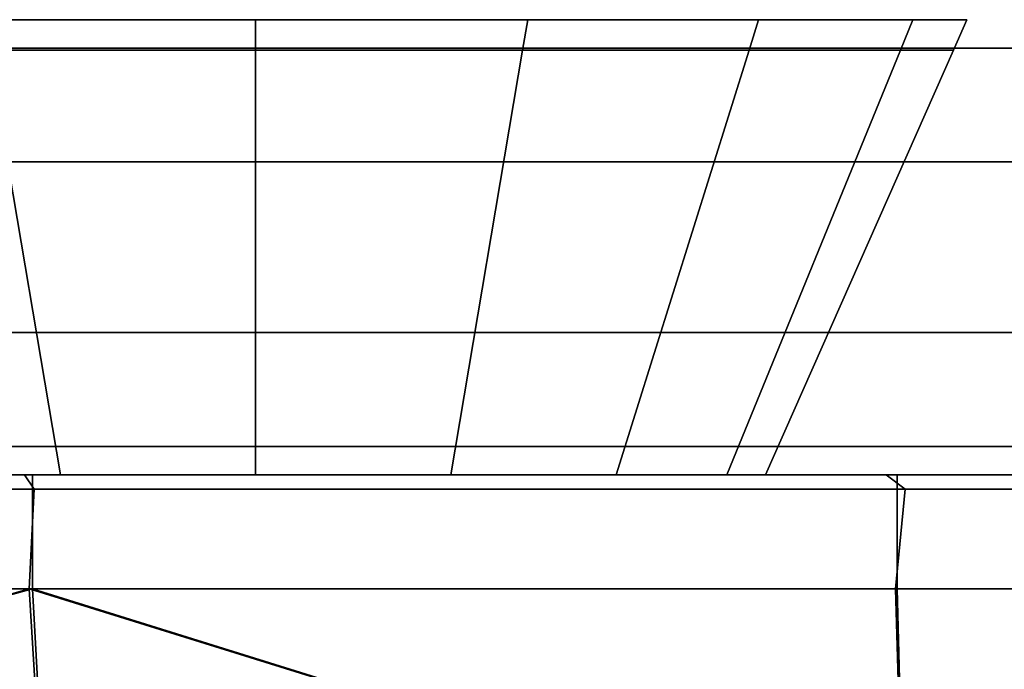
# Model space of a CAD drawing. Extents: x -0.4 to 0.5, y -0.918 to 0.
# Drawn here: x 0.407 to 0.424, y -0.888 to -0.877 of the extents above; entities that cross this region are included whole.
import ezdxf

# ---------------------------------------------------------------- set-up
doc = ezdxf.new("R2010")
doc.units = 0
for name, color, linetype in [('L10_SEAL', 7, 'CONTINUOUS'), ('L11_GLASSOUT', 7, 'CONTINUOUS'), ('L12_GLASSIN', 7, 'CONTINUOUS'), ('L13_GLASSRIM', 7, 'CONTINUOUS'), ('L3_DOORTHRESHOLD', 7, 'CONTINUOUS'), ('L4_HINGE_MOUNTING', 7, 'CONTINUOUS'), ('L5_HINGE', 7, 'CONTINUOUS'), ('L6_HINGE_MOUNTING', 7, 'CONTINUOUS'), ('L7_HINGE', 7, 'CONTINUOUS')]:
    doc.layers.add(name, color=color, linetype=linetype)

msp = doc.modelspace()

# ---------------------------------------------------------------- linework, layer by layer
at = {"layer": 'L10_SEAL', "color": 8, "invisible_edges": 9}
for points in [[(-0.373, -0.87725, 0.01), (0.495, -0.88425, 0.01), (-0.373, -0.88425, 0.01), (-0.373, -0.87725, 0.01)], [(0.495, -0.88425, 0.01), (-0.373, -0.87725, 0.01), (0.495, -0.87725, 0.01), (0.495, -0.88425, 0.01)], [(0.495, -0.88425, 0.015), (-0.373, -0.87725, 0.015), (-0.373, -0.88425, 0.015), (0.495, -0.88425, 0.015)], [(-0.373, -0.87725, 0.015), (0.495, -0.88425, 0.015), (0.495, -0.87725, 0.015), (-0.373, -0.87725, 0.015)], [(-0.373, -0.87725, 0.015), (0.495, -0.87725, 0.01), (-0.373, -0.87725, 0.01), (-0.373, -0.87725, 0.015)], [(0.495, -0.87725, 0.01), (-0.373, -0.87725, 0.015), (0.495, -0.87725, 0.015), (0.495, -0.87725, 0.01)], [(0.495, -0.88425, 0.01), (-0.373, -0.88425, 0.015), (-0.373, -0.88425, 0.01), (0.495, -0.88425, 0.01)], [(-0.373, -0.88425, 0.015), (0.495, -0.88425, 0.01), (0.495, -0.88425, 0.015), (-0.373, -0.88425, 0.015)]]:
    msp.add_3dface(points, dxfattribs=at)
at = {"layer": 'L11_GLASSOUT', "color": 8, "invisible_edges": 9}
for points in [[(0.495, -0.88425, 2), (-0.373, -0.88425, 0.015), (0.495, -0.88425, 0.015), (0.495, -0.88425, 2)], [(-0.373, -0.88425, 0.015), (0.495, -0.88425, 2), (-0.373, -0.88425, 2), (-0.373, -0.88425, 0.015)]]:
    msp.add_3dface(points, dxfattribs=at)
at = {"layer": 'L12_GLASSIN', "color": 8, "invisible_edges": 9}
for points in [[(-0.373, -0.87725, 0.015), (0.495, -0.87725, 2), (0.495, -0.87725, 0.015), (-0.373, -0.87725, 0.015)], [(0.495, -0.87725, 2), (-0.373, -0.87725, 0.015), (-0.373, -0.87725, 2), (0.495, -0.87725, 2)]]:
    msp.add_3dface(points, dxfattribs=at)
at = {"layer": 'L13_GLASSRIM', "color": 8, "invisible_edges": 9}
for points in [[(0.495, -0.88425, 2), (-0.373, -0.87725, 2), (-0.373, -0.88425, 2), (0.495, -0.88425, 2)], [(-0.373, -0.87725, 2), (0.495, -0.88425, 2), (0.495, -0.87725, 2), (-0.373, -0.87725, 2)], [(-0.373, -0.87725, 0.015), (0.495, -0.88425, 0.015), (-0.373, -0.88425, 0.015), (-0.373, -0.87725, 0.015)], [(0.495, -0.88425, 0.015), (-0.373, -0.87725, 0.015), (0.495, -0.87725, 0.015), (0.495, -0.88425, 0.015)]]:
    msp.add_3dface(points, dxfattribs=at)
at = {"layer": 'L3_DOORTHRESHOLD', "color": 8, "invisible_edges": 9}
for points in [[(0.311, -0.87725, 0.01), (0.5, -0.87725, 0.008), (0.311, -0.87725, 0.008), (0.311, -0.87725, 0.01)], [(0.5, -0.87725, 0.008), (0.311, -0.87725, 0.01), (0.5, -0.87725, 0.01), (0.5, -0.87725, 0.008)], [(0.5, -0.87925, 0.01), (0.311, -0.87725, 0.01), (0.311, -0.87925, 0.01), (0.5, -0.87925, 0.01)], [(0.311, -0.87725, 0.01), (0.5, -0.87925, 0.01), (0.5, -0.87725, 0.01), (0.311, -0.87725, 0.01)], [(0.311, -0.87725, 0.008), (0.5, -0.87725), (0.311, -0.87725), (0.311, -0.87725, 0.008)], [(0.5, -0.87725), (0.311, -0.87725, 0.008), (0.5, -0.87725, 0.008), (0.5, -0.87725)], [(0.311, -0.87725), (0.5, -0.88425), (0.311, -0.88425), (0.311, -0.87725)], [(0.5, -0.88425), (0.311, -0.87725), (0.5, -0.87725), (0.5, -0.88425)], [(0.5, -0.88225, 0.01), (0.311, -0.87925, 0.01), (0.311, -0.88225, 0.01), (0.5, -0.88225, 0.01)], [(0.311, -0.87925, 0.01), (0.5, -0.88225, 0.01), (0.5, -0.87925, 0.01), (0.311, -0.87925, 0.01)], [(0.5, -0.88425, 0.01), (0.311, -0.88225, 0.01), (0.311, -0.88425, 0.01), (0.5, -0.88425, 0.01)], [(0.311, -0.88225, 0.01), (0.5, -0.88425, 0.01), (0.5, -0.88225, 0.01), (0.311, -0.88225, 0.01)], [(0.5, -0.88425, 0.01), (0.311, -0.88425, 0.008), (0.5, -0.88425, 0.008), (0.5, -0.88425, 0.01)], [(0.311, -0.88425, 0.008), (0.5, -0.88425, 0.01), (0.311, -0.88425, 0.01), (0.311, -0.88425, 0.008)], [(0.5, -0.88425, 0.008), (0.311, -0.88425), (0.5, -0.88425), (0.5, -0.88425, 0.008)], [(0.311, -0.88425), (0.5, -0.88425, 0.008), (0.311, -0.88425, 0.008), (0.311, -0.88425)]]:
    msp.add_3dface(points, dxfattribs=at)
at = {"layer": 'L4_HINGE_MOUNTING', "color": 8}
for points, invisible_edges in [([(0.421869, -0.87675, 0.023503), (0.40008, -0.87675, 0.023503), (0.399182, -0.87675, 0.028016), (0.421869, -0.87675, 0.023503)], 13), ([(0.421869, -0.87675, 0.023503), (0.399182, -0.87675, 0.028016), (0.422766, -0.87675, 0.028016), (0.421869, -0.87675, 0.023503)], 11), ([(0.422766, -0.87675, 0.028016), (0.399182, -0.87675, 0.028016), (0.421869, -0.87675, 0.032528), (0.422766, -0.87675, 0.028016)], 11), ([(0.421869, -0.87675, 0.032528), (0.399182, -0.87675, 0.028016), (0.40008, -0.87675, 0.032528), (0.421869, -0.87675, 0.032528)], 13), ([(0.419312, -0.87675, 0.019678), (0.402636, -0.87675, 0.019678), (0.40008, -0.87675, 0.023503), (0.419312, -0.87675, 0.019678)], 13), ([(0.419312, -0.87675, 0.019678), (0.40008, -0.87675, 0.023503), (0.421869, -0.87675, 0.023503), (0.419312, -0.87675, 0.019678)], 11), ([(0.421869, -0.87675, 0.032528), (0.40008, -0.87675, 0.032528), (0.402636, -0.87675, 0.036354), (0.421869, -0.87675, 0.032528)], 13), ([(0.415487, -0.87675, 0.017122), (0.406462, -0.87675, 0.017122), (0.402636, -0.87675, 0.019678), (0.415487, -0.87675, 0.017122)], 13), ([(0.415487, -0.87675, 0.017122), (0.402636, -0.87675, 0.019678), (0.419312, -0.87675, 0.019678), (0.415487, -0.87675, 0.017122)], 11), ([(0.421869, -0.87675, 0.032528), (0.402636, -0.87675, 0.036354), (0.419312, -0.87675, 0.036354), (0.421869, -0.87675, 0.032528)], 11), ([(0.419312, -0.87675, 0.036354), (0.402636, -0.87675, 0.036354), (0.406462, -0.87675, 0.03891), (0.419312, -0.87675, 0.036354)], 13), ([(0.406281, -0.877284, 0.039346), (0.410974, -0.87675, 0.040516), (0.406191, -0.87675, 0.039564), (0.406281, -0.877284, 0.039346)], 9), ([(0.406191, -0.87675, 0.039564), (0.410974, -0.87675, 0.039808), (0.406462, -0.87675, 0.03891), (0.406191, -0.87675, 0.039564)], 9), ([(0.410974, -0.87675, 0.039808), (0.406191, -0.87675, 0.039564), (0.410974, -0.87675, 0.040516), (0.410974, -0.87675, 0.039808)], 9), ([(0.410974, -0.87675, 0.015516), (0.406281, -0.877284, 0.016686), (0.406191, -0.87675, 0.016467), (0.410974, -0.87675, 0.015516)], 9), ([(0.406191, -0.87675, 0.016467), (0.410974, -0.87675, 0.016224), (0.410974, -0.87675, 0.015516), (0.406191, -0.87675, 0.016467)], 9), ([(0.410974, -0.87675, 0.016224), (0.406191, -0.87675, 0.016467), (0.406462, -0.87675, 0.017122), (0.410974, -0.87675, 0.016224)], 9), ([(0.410974, -0.87675, 0.040516), (0.406281, -0.877284, 0.039346), (0.410974, -0.877284, 0.04028), (0.410974, -0.87675, 0.040516)], 9), ([(0.406281, -0.877284, 0.016686), (0.410974, -0.87675, 0.015516), (0.410974, -0.877284, 0.015752), (0.406281, -0.877284, 0.016686)], 9), ([(0.406462, -0.87675, 0.017122), (0.415487, -0.87675, 0.017122), (0.410974, -0.87675, 0.016224), (0.406462, -0.87675, 0.017122)], 9), ([(0.419312, -0.87675, 0.036354), (0.406462, -0.87675, 0.03891), (0.415487, -0.87675, 0.03891), (0.419312, -0.87675, 0.036354)], 11), ([(0.415487, -0.87675, 0.03891), (0.406462, -0.87675, 0.03891), (0.410974, -0.87675, 0.039808), (0.415487, -0.87675, 0.03891)], 9), ([(0.415667, -0.877284, 0.039346), (0.410974, -0.87675, 0.040516), (0.410974, -0.877284, 0.04028), (0.415667, -0.877284, 0.039346)], 9), ([(0.410974, -0.87675, 0.040516), (0.415667, -0.877284, 0.039346), (0.415758, -0.87675, 0.039564), (0.410974, -0.87675, 0.040516)], 9), ([(0.410974, -0.87675, 0.039808), (0.415758, -0.87675, 0.039564), (0.415487, -0.87675, 0.03891), (0.410974, -0.87675, 0.039808)], 9), ([(0.415758, -0.87675, 0.039564), (0.410974, -0.87675, 0.039808), (0.410974, -0.87675, 0.040516), (0.415758, -0.87675, 0.039564)], 9), ([(0.410974, -0.87675, 0.015516), (0.415667, -0.877284, 0.016686), (0.410974, -0.877284, 0.015752), (0.410974, -0.87675, 0.015516)], 9), ([(0.415667, -0.877284, 0.016686), (0.410974, -0.87675, 0.015516), (0.415758, -0.87675, 0.016467), (0.415667, -0.877284, 0.016686)], 9), ([(0.410974, -0.87675, 0.016224), (0.415758, -0.87675, 0.016467), (0.410974, -0.87675, 0.015516), (0.410974, -0.87675, 0.016224)], 9), ([(0.415758, -0.87675, 0.016467), (0.410974, -0.87675, 0.016224), (0.415487, -0.87675, 0.017122), (0.415758, -0.87675, 0.016467)], 9), ([(0.415487, -0.87675, 0.03891), (0.419813, -0.87675, 0.036855), (0.419312, -0.87675, 0.036354), (0.415487, -0.87675, 0.03891)], 9), ([(0.419813, -0.87675, 0.036855), (0.415487, -0.87675, 0.03891), (0.415758, -0.87675, 0.039564), (0.419813, -0.87675, 0.036855)], 9), ([(0.415487, -0.87675, 0.017122), (0.419813, -0.87675, 0.019177), (0.415758, -0.87675, 0.016467), (0.415487, -0.87675, 0.017122)], 9), ([(0.419813, -0.87675, 0.019177), (0.415487, -0.87675, 0.017122), (0.419312, -0.87675, 0.019678), (0.419813, -0.87675, 0.019177)], 9), ([(0.419646, -0.877284, 0.036688), (0.415758, -0.87675, 0.039564), (0.415667, -0.877284, 0.039346), (0.419646, -0.877284, 0.036688)], 9), ([(0.415758, -0.87675, 0.016467), (0.419646, -0.877284, 0.019344), (0.415667, -0.877284, 0.016686), (0.415758, -0.87675, 0.016467)], 9), ([(0.415758, -0.87675, 0.039564), (0.419646, -0.877284, 0.036688), (0.419813, -0.87675, 0.036855), (0.415758, -0.87675, 0.039564)], 9), ([(0.419646, -0.877284, 0.019344), (0.415758, -0.87675, 0.016467), (0.419813, -0.87675, 0.019177), (0.419646, -0.877284, 0.019344)], 9), ([(0.419312, -0.87675, 0.036354), (0.422523, -0.87675, 0.032799), (0.421869, -0.87675, 0.032528), (0.419312, -0.87675, 0.036354)], 9), ([(0.422523, -0.87675, 0.032799), (0.419312, -0.87675, 0.036354), (0.419813, -0.87675, 0.036855), (0.422523, -0.87675, 0.032799)], 9), ([(0.419312, -0.87675, 0.019678), (0.422523, -0.87675, 0.023232), (0.419813, -0.87675, 0.019177), (0.419312, -0.87675, 0.019678)], 9), ([(0.422523, -0.87675, 0.023232), (0.419312, -0.87675, 0.019678), (0.421869, -0.87675, 0.023503), (0.422523, -0.87675, 0.023232)], 9), ([(0.422523, -0.87675, 0.032799), (0.419646, -0.877284, 0.036688), (0.422305, -0.877284, 0.032709), (0.422523, -0.87675, 0.032799)], 9), ([(0.419646, -0.877284, 0.036688), (0.422523, -0.87675, 0.032799), (0.419813, -0.87675, 0.036855), (0.419646, -0.877284, 0.036688)], 9), ([(0.419646, -0.877284, 0.019344), (0.422523, -0.87675, 0.023232), (0.422305, -0.877284, 0.023323), (0.419646, -0.877284, 0.019344)], 9), ([(0.422523, -0.87675, 0.023232), (0.419646, -0.877284, 0.019344), (0.419813, -0.87675, 0.019177), (0.422523, -0.87675, 0.023232)], 9), ([(0.421869, -0.87675, 0.032528), (0.423474, -0.87675, 0.028016), (0.422766, -0.87675, 0.028016), (0.421869, -0.87675, 0.032528)], 9), ([(0.423474, -0.87675, 0.028016), (0.421869, -0.87675, 0.032528), (0.422523, -0.87675, 0.032799), (0.423474, -0.87675, 0.028016)], 9), ([(0.421869, -0.87675, 0.023503), (0.423474, -0.87675, 0.028016), (0.422523, -0.87675, 0.023232), (0.421869, -0.87675, 0.023503)], 9), ([(0.423474, -0.87675, 0.028016), (0.421869, -0.87675, 0.023503), (0.422766, -0.87675, 0.028016), (0.423474, -0.87675, 0.028016)], 9), ([(0.423474, -0.87675, 0.028016), (0.422305, -0.877284, 0.032709), (0.423238, -0.877284, 0.028016), (0.423474, -0.87675, 0.028016)], 9), ([(0.422305, -0.877284, 0.032709), (0.423474, -0.87675, 0.028016), (0.422523, -0.87675, 0.032799), (0.422305, -0.877284, 0.032709)], 9), ([(0.422305, -0.877284, 0.023323), (0.423474, -0.87675, 0.028016), (0.423238, -0.877284, 0.028016), (0.422305, -0.877284, 0.023323)], 9), ([(0.423474, -0.87675, 0.028016), (0.422305, -0.877284, 0.023323), (0.422523, -0.87675, 0.023232), (0.423474, -0.87675, 0.028016)], 9), ([(0.404636, -0.88475, 0.021678), (0.406281, -0.877284, 0.016686), (0.407544, -0.88475, 0.019734), (0.404636, -0.88475, 0.021678)], 9), ([(0.406281, -0.877284, 0.039346), (0.404636, -0.88475, 0.034354), (0.407544, -0.88475, 0.036297), (0.406281, -0.877284, 0.039346)], 9), ([(0.410974, -0.877284, 0.015752), (0.407544, -0.88475, 0.019734), (0.406281, -0.877284, 0.016686), (0.410974, -0.877284, 0.015752)], 9), ([(0.407544, -0.88475, 0.036297), (0.410974, -0.877284, 0.04028), (0.406281, -0.877284, 0.039346), (0.407544, -0.88475, 0.036297)], 9), ([(0.407544, -0.88475, 0.019734), (0.410974, -0.877284, 0.015752), (0.410974, -0.88475, 0.019052), (0.407544, -0.88475, 0.019734)], 9), ([(0.410974, -0.877284, 0.04028), (0.407544, -0.88475, 0.036297), (0.410974, -0.88475, 0.03698), (0.410974, -0.877284, 0.04028)], 9), ([(0.414405, -0.88475, 0.036297), (0.410974, -0.877284, 0.04028), (0.410974, -0.88475, 0.03698), (0.414405, -0.88475, 0.036297)], 9), ([(0.410974, -0.877284, 0.04028), (0.414405, -0.88475, 0.036297), (0.415667, -0.877284, 0.039346), (0.410974, -0.877284, 0.04028)], 9), ([(0.410974, -0.877284, 0.015752), (0.414405, -0.88475, 0.019734), (0.410974, -0.88475, 0.019052), (0.410974, -0.877284, 0.015752)], 9), ([(0.414405, -0.88475, 0.019734), (0.410974, -0.877284, 0.015752), (0.415667, -0.877284, 0.016686), (0.414405, -0.88475, 0.019734)], 9), ([(0.415667, -0.877284, 0.016686), (0.417313, -0.88475, 0.021678), (0.414405, -0.88475, 0.019734), (0.415667, -0.877284, 0.016686)], 9), ([(0.417313, -0.88475, 0.034354), (0.415667, -0.877284, 0.039346), (0.414405, -0.88475, 0.036297), (0.417313, -0.88475, 0.034354)], 9), ([(0.417313, -0.88475, 0.021678), (0.415667, -0.877284, 0.016686), (0.419646, -0.877284, 0.019344), (0.417313, -0.88475, 0.021678)], 9), ([(0.415667, -0.877284, 0.039346), (0.417313, -0.88475, 0.034354), (0.419646, -0.877284, 0.036688), (0.415667, -0.877284, 0.039346)], 9), ([(0.417313, -0.88475, 0.021678), (0.422305, -0.877284, 0.023323), (0.419256, -0.88475, 0.024586), (0.417313, -0.88475, 0.021678)], 9), ([(0.422305, -0.877284, 0.023323), (0.417313, -0.88475, 0.021678), (0.419646, -0.877284, 0.019344), (0.422305, -0.877284, 0.023323)], 9), ([(0.422305, -0.877284, 0.032709), (0.417313, -0.88475, 0.034354), (0.419256, -0.88475, 0.031446), (0.422305, -0.877284, 0.032709)], 9), ([(0.417313, -0.88475, 0.034354), (0.422305, -0.877284, 0.032709), (0.419646, -0.877284, 0.036688), (0.417313, -0.88475, 0.034354)], 9), ([(0.423238, -0.877284, 0.028016), (0.419256, -0.88475, 0.031446), (0.419938, -0.88475, 0.028016), (0.423238, -0.877284, 0.028016)], 9), ([(0.419256, -0.88475, 0.031446), (0.423238, -0.877284, 0.028016), (0.422305, -0.877284, 0.032709), (0.419256, -0.88475, 0.031446)], 9), ([(0.419256, -0.88475, 0.024586), (0.423238, -0.877284, 0.028016), (0.419938, -0.88475, 0.028016), (0.419256, -0.88475, 0.024586)], 9), ([(0.423238, -0.877284, 0.028016), (0.419256, -0.88475, 0.024586), (0.422305, -0.877284, 0.023323), (0.423238, -0.877284, 0.028016)], 9)]:
    msp.add_3dface(points, dxfattribs=dict(at, invisible_edges=invisible_edges))
at = {"layer": 'L5_HINGE', "color": 8}
for points, invisible_edges in [([(0.437197, -0.88475, 0.053747), (0.384434, -0.88475, 0.046179), (0.384425, -0.88475, 0.04822), (0.437197, -0.88475, 0.053747)], 13), ([(0.437197, -0.88475, 0.053747), (0.384425, -0.88475, 0.04822), (0.384706, -0.88475, 0.049992), (0.437197, -0.88475, 0.053747)], 13), ([(0.437197, -0.88475, 0.053747), (0.384713, -0.88475, 0.006221), (0.384426, -0.88475, 0.00801), (0.437197, -0.88475, 0.053747)], 13), ([(0.437197, -0.88475, 0.053747), (0.384426, -0.88475, 0.00801), (0.384591, -0.88475, 0.009962), (0.437197, -0.88475, 0.053747)], 13), ([(0.437197, -0.88475, 0.053747), (0.384591, -0.88475, 0.009962), (0.384434, -0.88475, 0.046179), (0.437197, -0.88475, 0.053747)], 13), ([(0.437197, -0.88475, 0.053747), (0.384706, -0.88475, 0.049992), (0.385511, -0.88475, 0.05158), (0.437197, -0.88475, 0.053747)], 13), ([(0.437197, -0.88475, 0.00575), (0.385534, -0.88475, 0.004619), (0.384713, -0.88475, 0.006221), (0.437197, -0.88475, 0.00575)], 13), ([(0.437197, -0.88475, 0.00575), (0.384713, -0.88475, 0.006221), (0.437197, -0.88475, 0.053747), (0.437197, -0.88475, 0.00575)], 11), ([(0.437197, -0.88475, 0.053747), (0.385511, -0.88475, 0.05158), (0.386762, -0.88475, 0.052848), (0.437197, -0.88475, 0.053747)], 13), ([(0.437197, -0.88475, 0.00575), (0.386812, -0.88475, 0.003349), (0.385534, -0.88475, 0.004619), (0.437197, -0.88475, 0.00575)], 13), ([(0.437197, -0.88475, 0.053747), (0.386762, -0.88475, 0.052848), (0.388345, -0.88475, 0.053671), (0.437197, -0.88475, 0.053747)], 13), ([(0.437197, -0.88475, 0.00575), (0.388422, -0.88475, 0.002535), (0.386812, -0.88475, 0.003349), (0.437197, -0.88475, 0.00575)], 13), ([(0.437197, -0.88475, 0.053747), (0.388345, -0.88475, 0.053671), (0.390222, -0.88475, 0.053747), (0.437197, -0.88475, 0.053747)], 13), ([(0.437197, -0.88475, 0.00575), (0.391873, -0.88475, 0.00225), (0.388422, -0.88475, 0.002535), (0.437197, -0.88475, 0.00575)], 15), ([(0.437197, -0.88475, 0.053747), (0.390222, -0.88475, 0.053747), (0.42206, -0.88475, 0.053747), (0.437197, -0.88475, 0.053747)], 11), ([(0.42206, -0.88475, 0.053747), (0.390222, -0.88475, 0.053747), (0.391786, -0.88475, 0.053747), (0.42206, -0.88475, 0.053747)], 13), ([(0.39177, -0.88475, 0.054), (0.406923, -0.88475, 0.053747), (0.391786, -0.88475, 0.053747), (0.39177, -0.88475, 0.054)], 9), ([(0.406923, -0.88475, 0.053747), (0.39177, -0.88475, 0.054), (0.406912, -0.88475, 0.054), (0.406923, -0.88475, 0.053747)], 9), ([(0.40708, -0.885, 0.054), (0.39177, -0.88475, 0.054), (0.39177, -0.885, 0.054), (0.40708, -0.885, 0.054)], 9), ([(0.39177, -0.88475, 0.054), (0.40708, -0.885, 0.054), (0.406912, -0.88475, 0.054), (0.39177, -0.88475, 0.054)], 9), ([(0.42206, -0.88475, 0.053747), (0.391786, -0.88475, 0.053747), (0.406923, -0.88475, 0.053747), (0.42206, -0.88475, 0.053747)], 9), ([(0.391855, -0.88475, 0.002), (0.407053, -0.885, 0.002), (0.391855, -0.885, 0.002), (0.391855, -0.88475, 0.002)], 9), ([(0.407053, -0.885, 0.002), (0.391855, -0.88475, 0.002), (0.407053, -0.88475, 0.002), (0.407053, -0.885, 0.002)], 9), ([(0.391855, -0.88475, 0.002), (0.406981, -0.88475, 0.00225), (0.407053, -0.88475, 0.002), (0.391855, -0.88475, 0.002)], 9), ([(0.406981, -0.88475, 0.00225), (0.391855, -0.88475, 0.002), (0.391873, -0.88475, 0.00225), (0.406981, -0.88475, 0.00225)], 9), ([(0.437197, -0.88475, 0.00575), (0.406981, -0.88475, 0.00225), (0.391873, -0.88475, 0.00225), (0.437197, -0.88475, 0.00575)], 13), ([(0.406912, -0.88475, 0.054), (0.42206, -0.88475, 0.053747), (0.406923, -0.88475, 0.053747), (0.406912, -0.88475, 0.054)], 9), ([(0.42206, -0.88475, 0.053747), (0.406912, -0.88475, 0.054), (0.422054, -0.88475, 0.054), (0.42206, -0.88475, 0.053747)], 9), ([(0.40708, -0.885, 0.054), (0.422054, -0.88475, 0.054), (0.406912, -0.88475, 0.054), (0.40708, -0.885, 0.054)], 9), ([(0.422089, -0.88475, 0.00225), (0.407053, -0.88475, 0.002), (0.406981, -0.88475, 0.00225), (0.422089, -0.88475, 0.00225)], 9), ([(0.437197, -0.88475, 0.00575), (0.422089, -0.88475, 0.00225), (0.406981, -0.88475, 0.00225), (0.437197, -0.88475, 0.00575)], 13), ([(0.407053, -0.88475, 0.002), (0.422089, -0.88475, 0.00225), (0.422251, -0.88475, 0.002), (0.407053, -0.88475, 0.002)], 9), ([(0.422251, -0.88475, 0.002), (0.407053, -0.885, 0.002), (0.407053, -0.88475, 0.002), (0.422251, -0.88475, 0.002)], 9), ([(0.407053, -0.885, 0.002), (0.422251, -0.88475, 0.002), (0.422251, -0.885, 0.002), (0.407053, -0.885, 0.002)], 9), ([(0.422054, -0.88475, 0.054), (0.40708, -0.885, 0.054), (0.42239, -0.885, 0.054), (0.422054, -0.88475, 0.054)], 9), ([(0.437197, -0.88475, 0.053999), (0.42206, -0.88475, 0.053747), (0.422054, -0.88475, 0.054), (0.437197, -0.88475, 0.053999)], 9), ([(0.42239, -0.885, 0.054), (0.437197, -0.88475, 0.053999), (0.422054, -0.88475, 0.054), (0.42239, -0.885, 0.054)], 9), ([(0.42206, -0.88475, 0.053747), (0.437197, -0.88475, 0.053999), (0.437197, -0.88475, 0.053747), (0.42206, -0.88475, 0.053747)], 9), ([(0.437197, -0.88475, 0.00225), (0.422251, -0.88475, 0.002), (0.422089, -0.88475, 0.00225), (0.437197, -0.88475, 0.00225)], 9), ([(0.422089, -0.88475, 0.00225), (0.437197, -0.88475, 0.00575), (0.437197, -0.88475, 0.00225), (0.422089, -0.88475, 0.00225)], 9), ([(0.422251, -0.88475, 0.002), (0.437197, -0.88475, 0.00225), (0.437448, -0.88475, 0.002), (0.422251, -0.88475, 0.002)], 9), ([(0.437448, -0.88475, 0.002), (0.422251, -0.885, 0.002), (0.422251, -0.88475, 0.002), (0.437448, -0.88475, 0.002)], 9), ([(0.422251, -0.885, 0.002), (0.437448, -0.88475, 0.002), (0.437448, -0.885, 0.002), (0.422251, -0.885, 0.002)], 9), ([(0.437197, -0.88475, 0.053999), (0.42239, -0.885, 0.054), (0.4377, -0.885, 0.053999), (0.437197, -0.88475, 0.053999)], 9), ([(0.406996, -0.886752, 0.054), (0.39177, -0.885, 0.054), (0.39177, -0.886752, 0.054), (0.406996, -0.886752, 0.054)], 9), ([(0.39177, -0.885, 0.054), (0.406996, -0.886752, 0.054), (0.40708, -0.885, 0.054), (0.39177, -0.885, 0.054)], 9), ([(0.391855, -0.885, 0.002), (0.407053, -0.886752, 0.002), (0.391855, -0.886752, 0.002), (0.391855, -0.885, 0.002)], 9), ([(0.407053, -0.886752, 0.002), (0.391855, -0.885, 0.002), (0.407053, -0.885, 0.002), (0.407053, -0.886752, 0.002)], 9), ([(0.422222, -0.886752, 0.054), (0.40708, -0.885, 0.054), (0.406996, -0.886752, 0.054), (0.422222, -0.886752, 0.054)], 9), ([(0.407053, -0.885, 0.002), (0.422251, -0.886752, 0.002), (0.407053, -0.886752, 0.002), (0.407053, -0.885, 0.002)], 9), ([(0.422251, -0.886752, 0.002), (0.407053, -0.885, 0.002), (0.422251, -0.885, 0.002), (0.422251, -0.886752, 0.002)], 9), ([(0.40708, -0.885, 0.054), (0.422222, -0.886752, 0.054), (0.42239, -0.885, 0.054), (0.40708, -0.885, 0.054)], 9), ([(0.437449, -0.886755, 0.054), (0.42239, -0.885, 0.054), (0.422222, -0.886752, 0.054), (0.437449, -0.886755, 0.054)], 9), ([(0.422251, -0.885, 0.002), (0.437448, -0.886752, 0.002), (0.422251, -0.886752, 0.002), (0.422251, -0.885, 0.002)], 9), ([(0.437448, -0.886752, 0.002), (0.422251, -0.885, 0.002), (0.437448, -0.885, 0.002), (0.437448, -0.886752, 0.002)], 9), ([(0.42239, -0.885, 0.054), (0.437449, -0.886755, 0.054), (0.4377, -0.885, 0.053999), (0.42239, -0.885, 0.054)], 9), ([(0.406996, -0.886752, 0.054), (0.39177, -0.886752, 0.054), (0.392191, -0.890868, 0.053773), (0.406996, -0.886752, 0.054)], 8), ([(0.407053, -0.886752, 0.002), (0.392233, -0.890868, 0.002339), (0.391855, -0.886752, 0.002), (0.407053, -0.886752, 0.002)], 8), ([(0.407274, -0.891281, 0.053657), (0.406996, -0.886752, 0.054), (0.392191, -0.890868, 0.053773), (0.407274, -0.891281, 0.053657)], 8), ([(0.407301, -0.891271, 0.002533), (0.392233, -0.890868, 0.002339), (0.407053, -0.886752, 0.002), (0.407301, -0.891271, 0.002533)], 8), ([(0.422361, -0.891526, 0.053587), (0.422222, -0.886752, 0.054), (0.406996, -0.886752, 0.054), (0.422361, -0.891526, 0.053587)], 8), ([(0.422361, -0.891526, 0.053587), (0.406996, -0.886752, 0.054), (0.407274, -0.891281, 0.053657), (0.422361, -0.891526, 0.053587)], 8), ([(0.422374, -0.891522, 0.002608), (0.407053, -0.886752, 0.002), (0.422251, -0.886752, 0.002), (0.422374, -0.891522, 0.002608)], 8), ([(0.422374, -0.891522, 0.002608), (0.407301, -0.891271, 0.002533), (0.407053, -0.886752, 0.002), (0.422374, -0.891522, 0.002608)], 8), ([(0.422361, -0.891526, 0.053587), (0.437449, -0.886755, 0.054), (0.422222, -0.886752, 0.054), (0.422361, -0.891526, 0.053587)], 9), ([(0.437448, -0.886752, 0.002), (0.422374, -0.891522, 0.002608), (0.422251, -0.886752, 0.002), (0.437448, -0.886752, 0.002)], 9), ([(0.437449, -0.886755, 0.054), (0.422361, -0.891526, 0.053587), (0.437449, -0.891623, 0.053594), (0.437449, -0.886755, 0.054)], 9), ([(0.422374, -0.891522, 0.002608), (0.437448, -0.886752, 0.002), (0.437448, -0.891618, 0.002636), (0.422374, -0.891522, 0.002608)], 9)]:
    msp.add_3dface(points, dxfattribs=dict(at, invisible_edges=invisible_edges))
at = {"layer": 'L6_HINGE_MOUNTING', "color": 8}
for points, invisible_edges in [([(0.421869, -0.87675, 1.967503), (0.40008, -0.87675, 1.967503), (0.399182, -0.87675, 1.972016), (0.421869, -0.87675, 1.967503)], 13), ([(0.421869, -0.87675, 1.967503), (0.399182, -0.87675, 1.972016), (0.422766, -0.87675, 1.972016), (0.421869, -0.87675, 1.967503)], 11), ([(0.422766, -0.87675, 1.972016), (0.399182, -0.87675, 1.972016), (0.40008, -0.87675, 1.976528), (0.422766, -0.87675, 1.972016)], 13), ([(0.419312, -0.87675, 1.963678), (0.402636, -0.87675, 1.963678), (0.40008, -0.87675, 1.967503), (0.419312, -0.87675, 1.963678)], 13), ([(0.419312, -0.87675, 1.963678), (0.40008, -0.87675, 1.967503), (0.421869, -0.87675, 1.967503), (0.419312, -0.87675, 1.963678)], 11), ([(0.422766, -0.87675, 1.972016), (0.40008, -0.87675, 1.976528), (0.421869, -0.87675, 1.976528), (0.422766, -0.87675, 1.972016)], 11), ([(0.421869, -0.87675, 1.976528), (0.40008, -0.87675, 1.976528), (0.402636, -0.87675, 1.980354), (0.421869, -0.87675, 1.976528)], 13), ([(0.415487, -0.87675, 1.961122), (0.406462, -0.87675, 1.961122), (0.402636, -0.87675, 1.963678), (0.415487, -0.87675, 1.961122)], 13), ([(0.415487, -0.87675, 1.961122), (0.402636, -0.87675, 1.963678), (0.419312, -0.87675, 1.963678), (0.415487, -0.87675, 1.961122)], 11), ([(0.421869, -0.87675, 1.976528), (0.402636, -0.87675, 1.980354), (0.419312, -0.87675, 1.980354), (0.421869, -0.87675, 1.976528)], 11), ([(0.419312, -0.87675, 1.980354), (0.402636, -0.87675, 1.980354), (0.406462, -0.87675, 1.98291), (0.419312, -0.87675, 1.980354)], 13), ([(0.406281, -0.877284, 1.983346), (0.410974, -0.87675, 1.984516), (0.406191, -0.87675, 1.983564), (0.406281, -0.877284, 1.983346)], 9), ([(0.406191, -0.87675, 1.983564), (0.410974, -0.87675, 1.983808), (0.406462, -0.87675, 1.98291), (0.406191, -0.87675, 1.983564)], 9), ([(0.410974, -0.87675, 1.983808), (0.406191, -0.87675, 1.983564), (0.410974, -0.87675, 1.984516), (0.410974, -0.87675, 1.983808)], 9), ([(0.410974, -0.87675, 1.959516), (0.406281, -0.877284, 1.960686), (0.406191, -0.87675, 1.960467), (0.410974, -0.87675, 1.959516)], 9), ([(0.406191, -0.87675, 1.960467), (0.410974, -0.87675, 1.960224), (0.410974, -0.87675, 1.959516), (0.406191, -0.87675, 1.960467)], 9), ([(0.410974, -0.87675, 1.960224), (0.406191, -0.87675, 1.960467), (0.406462, -0.87675, 1.961122), (0.410974, -0.87675, 1.960224)], 9), ([(0.410974, -0.87675, 1.984516), (0.406281, -0.877284, 1.983346), (0.410974, -0.877284, 1.98428), (0.410974, -0.87675, 1.984516)], 9), ([(0.406281, -0.877284, 1.960686), (0.410974, -0.87675, 1.959516), (0.410974, -0.877284, 1.959752), (0.406281, -0.877284, 1.960686)], 9), ([(0.406462, -0.87675, 1.961122), (0.415487, -0.87675, 1.961122), (0.410974, -0.87675, 1.960224), (0.406462, -0.87675, 1.961122)], 9), ([(0.419312, -0.87675, 1.980354), (0.406462, -0.87675, 1.98291), (0.415487, -0.87675, 1.98291), (0.419312, -0.87675, 1.980354)], 11), ([(0.415487, -0.87675, 1.98291), (0.406462, -0.87675, 1.98291), (0.410974, -0.87675, 1.983808), (0.415487, -0.87675, 1.98291)], 9), ([(0.415667, -0.877284, 1.983346), (0.410974, -0.87675, 1.984516), (0.410974, -0.877284, 1.98428), (0.415667, -0.877284, 1.983346)], 9), ([(0.410974, -0.87675, 1.984516), (0.415667, -0.877284, 1.983346), (0.415758, -0.87675, 1.983564), (0.410974, -0.87675, 1.984516)], 9), ([(0.410974, -0.87675, 1.983808), (0.415758, -0.87675, 1.983564), (0.415487, -0.87675, 1.98291), (0.410974, -0.87675, 1.983808)], 9), ([(0.415758, -0.87675, 1.983564), (0.410974, -0.87675, 1.983808), (0.410974, -0.87675, 1.984516), (0.415758, -0.87675, 1.983564)], 9), ([(0.410974, -0.87675, 1.959516), (0.415667, -0.877284, 1.960686), (0.410974, -0.877284, 1.959752), (0.410974, -0.87675, 1.959516)], 9), ([(0.415667, -0.877284, 1.960686), (0.410974, -0.87675, 1.959516), (0.415758, -0.87675, 1.960467), (0.415667, -0.877284, 1.960686)], 9), ([(0.410974, -0.87675, 1.960224), (0.415758, -0.87675, 1.960467), (0.410974, -0.87675, 1.959516), (0.410974, -0.87675, 1.960224)], 9), ([(0.415758, -0.87675, 1.960467), (0.410974, -0.87675, 1.960224), (0.415487, -0.87675, 1.961122), (0.415758, -0.87675, 1.960467)], 9), ([(0.415487, -0.87675, 1.98291), (0.419813, -0.87675, 1.980855), (0.419312, -0.87675, 1.980354), (0.415487, -0.87675, 1.98291)], 9), ([(0.419813, -0.87675, 1.980855), (0.415487, -0.87675, 1.98291), (0.415758, -0.87675, 1.983564), (0.419813, -0.87675, 1.980855)], 9), ([(0.415487, -0.87675, 1.961122), (0.419813, -0.87675, 1.963177), (0.415758, -0.87675, 1.960467), (0.415487, -0.87675, 1.961122)], 9), ([(0.419813, -0.87675, 1.963177), (0.415487, -0.87675, 1.961122), (0.419312, -0.87675, 1.963678), (0.419813, -0.87675, 1.963177)], 9), ([(0.419646, -0.877284, 1.980688), (0.415758, -0.87675, 1.983564), (0.415667, -0.877284, 1.983346), (0.419646, -0.877284, 1.980688)], 9), ([(0.415758, -0.87675, 1.960467), (0.419646, -0.877284, 1.963344), (0.415667, -0.877284, 1.960686), (0.415758, -0.87675, 1.960467)], 9), ([(0.415758, -0.87675, 1.983564), (0.419646, -0.877284, 1.980688), (0.419813, -0.87675, 1.980855), (0.415758, -0.87675, 1.983564)], 9), ([(0.419646, -0.877284, 1.963344), (0.415758, -0.87675, 1.960467), (0.419813, -0.87675, 1.963177), (0.419646, -0.877284, 1.963344)], 9), ([(0.419312, -0.87675, 1.980354), (0.422523, -0.87675, 1.976799), (0.421869, -0.87675, 1.976528), (0.419312, -0.87675, 1.980354)], 9), ([(0.422523, -0.87675, 1.976799), (0.419312, -0.87675, 1.980354), (0.419813, -0.87675, 1.980855), (0.422523, -0.87675, 1.976799)], 9), ([(0.419312, -0.87675, 1.963678), (0.422523, -0.87675, 1.967232), (0.419813, -0.87675, 1.963177), (0.419312, -0.87675, 1.963678)], 9), ([(0.422523, -0.87675, 1.967232), (0.419312, -0.87675, 1.963678), (0.421869, -0.87675, 1.967503), (0.422523, -0.87675, 1.967232)], 9), ([(0.422523, -0.87675, 1.976799), (0.419646, -0.877284, 1.980688), (0.422305, -0.877284, 1.976709), (0.422523, -0.87675, 1.976799)], 9), ([(0.419646, -0.877284, 1.980688), (0.422523, -0.87675, 1.976799), (0.419813, -0.87675, 1.980855), (0.419646, -0.877284, 1.980688)], 9), ([(0.419646, -0.877284, 1.963344), (0.422523, -0.87675, 1.967232), (0.422305, -0.877284, 1.967323), (0.419646, -0.877284, 1.963344)], 9), ([(0.422523, -0.87675, 1.967232), (0.419646, -0.877284, 1.963344), (0.419813, -0.87675, 1.963177), (0.422523, -0.87675, 1.967232)], 9), ([(0.421869, -0.87675, 1.976528), (0.423474, -0.87675, 1.972016), (0.422766, -0.87675, 1.972016), (0.421869, -0.87675, 1.976528)], 9), ([(0.423474, -0.87675, 1.972016), (0.421869, -0.87675, 1.976528), (0.422523, -0.87675, 1.976799), (0.423474, -0.87675, 1.972016)], 9), ([(0.421869, -0.87675, 1.967503), (0.423474, -0.87675, 1.972016), (0.422523, -0.87675, 1.967232), (0.421869, -0.87675, 1.967503)], 9), ([(0.423474, -0.87675, 1.972016), (0.421869, -0.87675, 1.967503), (0.422766, -0.87675, 1.972016), (0.423474, -0.87675, 1.972016)], 9), ([(0.423474, -0.87675, 1.972016), (0.422305, -0.877284, 1.976709), (0.423238, -0.877284, 1.972016), (0.423474, -0.87675, 1.972016)], 9), ([(0.422305, -0.877284, 1.976709), (0.423474, -0.87675, 1.972016), (0.422523, -0.87675, 1.976799), (0.422305, -0.877284, 1.976709)], 9), ([(0.422305, -0.877284, 1.967323), (0.423474, -0.87675, 1.972016), (0.423238, -0.877284, 1.972016), (0.422305, -0.877284, 1.967323)], 9), ([(0.423474, -0.87675, 1.972016), (0.422305, -0.877284, 1.967323), (0.422523, -0.87675, 1.967232), (0.423474, -0.87675, 1.972016)], 9), ([(0.404636, -0.88475, 1.965678), (0.406281, -0.877284, 1.960686), (0.407544, -0.88475, 1.963734), (0.404636, -0.88475, 1.965678)], 9), ([(0.406281, -0.877284, 1.983346), (0.404636, -0.88475, 1.978354), (0.407544, -0.88475, 1.980297), (0.406281, -0.877284, 1.983346)], 9), ([(0.410974, -0.877284, 1.959752), (0.407544, -0.88475, 1.963734), (0.406281, -0.877284, 1.960686), (0.410974, -0.877284, 1.959752)], 9), ([(0.407544, -0.88475, 1.980297), (0.410974, -0.877284, 1.98428), (0.406281, -0.877284, 1.983346), (0.407544, -0.88475, 1.980297)], 9), ([(0.407544, -0.88475, 1.963734), (0.410974, -0.877284, 1.959752), (0.410974, -0.88475, 1.963052), (0.407544, -0.88475, 1.963734)], 9), ([(0.410974, -0.877284, 1.98428), (0.407544, -0.88475, 1.980297), (0.410974, -0.88475, 1.98098), (0.410974, -0.877284, 1.98428)], 9), ([(0.414405, -0.88475, 1.980297), (0.410974, -0.877284, 1.98428), (0.410974, -0.88475, 1.98098), (0.414405, -0.88475, 1.980297)], 9), ([(0.410974, -0.877284, 1.98428), (0.414405, -0.88475, 1.980297), (0.415667, -0.877284, 1.983346), (0.410974, -0.877284, 1.98428)], 9), ([(0.410974, -0.877284, 1.959752), (0.414405, -0.88475, 1.963734), (0.410974, -0.88475, 1.963052), (0.410974, -0.877284, 1.959752)], 9), ([(0.414405, -0.88475, 1.963734), (0.410974, -0.877284, 1.959752), (0.415667, -0.877284, 1.960686), (0.414405, -0.88475, 1.963734)], 9), ([(0.415667, -0.877284, 1.960686), (0.417313, -0.88475, 1.965678), (0.414405, -0.88475, 1.963734), (0.415667, -0.877284, 1.960686)], 9), ([(0.417313, -0.88475, 1.978354), (0.415667, -0.877284, 1.983346), (0.414405, -0.88475, 1.980297), (0.417313, -0.88475, 1.978354)], 9), ([(0.417313, -0.88475, 1.965678), (0.415667, -0.877284, 1.960686), (0.419646, -0.877284, 1.963344), (0.417313, -0.88475, 1.965678)], 9), ([(0.415667, -0.877284, 1.983346), (0.417313, -0.88475, 1.978354), (0.419646, -0.877284, 1.980688), (0.415667, -0.877284, 1.983346)], 9), ([(0.417313, -0.88475, 1.965678), (0.422305, -0.877284, 1.967323), (0.419256, -0.88475, 1.968586), (0.417313, -0.88475, 1.965678)], 9), ([(0.422305, -0.877284, 1.967323), (0.417313, -0.88475, 1.965678), (0.419646, -0.877284, 1.963344), (0.422305, -0.877284, 1.967323)], 9), ([(0.422305, -0.877284, 1.976709), (0.417313, -0.88475, 1.978354), (0.419256, -0.88475, 1.975446), (0.422305, -0.877284, 1.976709)], 9), ([(0.417313, -0.88475, 1.978354), (0.422305, -0.877284, 1.976709), (0.419646, -0.877284, 1.980688), (0.417313, -0.88475, 1.978354)], 9), ([(0.423238, -0.877284, 1.972016), (0.419256, -0.88475, 1.975446), (0.419938, -0.88475, 1.972016), (0.423238, -0.877284, 1.972016)], 9), ([(0.419256, -0.88475, 1.975446), (0.423238, -0.877284, 1.972016), (0.422305, -0.877284, 1.976709), (0.419256, -0.88475, 1.975446)], 9), ([(0.419256, -0.88475, 1.968586), (0.423238, -0.877284, 1.972016), (0.419938, -0.88475, 1.972016), (0.419256, -0.88475, 1.968586)], 9), ([(0.423238, -0.877284, 1.972016), (0.419256, -0.88475, 1.968586), (0.422305, -0.877284, 1.967323), (0.423238, -0.877284, 1.972016)], 9)]:
    msp.add_3dface(points, dxfattribs=dict(at, invisible_edges=invisible_edges))
at = {"layer": 'L7_HINGE', "color": 8}
for points, invisible_edges in [([(0.437197, -0.88475, 1.997747), (0.384434, -0.88475, 1.990179), (0.384425, -0.88475, 1.99222), (0.437197, -0.88475, 1.997747)], 13), ([(0.437197, -0.88475, 1.997747), (0.384425, -0.88475, 1.99222), (0.384706, -0.88475, 1.993992), (0.437197, -0.88475, 1.997747)], 13), ([(0.437197, -0.88475, 1.997747), (0.384713, -0.88475, 1.950221), (0.384426, -0.88475, 1.95201), (0.437197, -0.88475, 1.997747)], 13), ([(0.437197, -0.88475, 1.997747), (0.384426, -0.88475, 1.95201), (0.384591, -0.88475, 1.953962), (0.437197, -0.88475, 1.997747)], 13), ([(0.437197, -0.88475, 1.997747), (0.384591, -0.88475, 1.953962), (0.384434, -0.88475, 1.990179), (0.437197, -0.88475, 1.997747)], 13), ([(0.437197, -0.88475, 1.997747), (0.384706, -0.88475, 1.993992), (0.385511, -0.88475, 1.99558), (0.437197, -0.88475, 1.997747)], 13), ([(0.437197, -0.88475, 1.94975), (0.385534, -0.88475, 1.948619), (0.384713, -0.88475, 1.950221), (0.437197, -0.88475, 1.94975)], 13), ([(0.437197, -0.88475, 1.94975), (0.384713, -0.88475, 1.950221), (0.437197, -0.88475, 1.997747), (0.437197, -0.88475, 1.94975)], 11), ([(0.437197, -0.88475, 1.997747), (0.385511, -0.88475, 1.99558), (0.386762, -0.88475, 1.996848), (0.437197, -0.88475, 1.997747)], 13), ([(0.437197, -0.88475, 1.94975), (0.386812, -0.88475, 1.947349), (0.385534, -0.88475, 1.948619), (0.437197, -0.88475, 1.94975)], 13), ([(0.437197, -0.88475, 1.997747), (0.386762, -0.88475, 1.996848), (0.388345, -0.88475, 1.997671), (0.437197, -0.88475, 1.997747)], 13), ([(0.437197, -0.88475, 1.94975), (0.388422, -0.88475, 1.946535), (0.386812, -0.88475, 1.947349), (0.437197, -0.88475, 1.94975)], 13), ([(0.437197, -0.88475, 1.997747), (0.388345, -0.88475, 1.997671), (0.390222, -0.88475, 1.997747), (0.437197, -0.88475, 1.997747)], 13), ([(0.391873, -0.88475, 1.94625), (0.388422, -0.88475, 1.946535), (0.406981, -0.88475, 1.94625), (0.391873, -0.88475, 1.94625)], 11), ([(0.406981, -0.88475, 1.94625), (0.388422, -0.88475, 1.946535), (0.422089, -0.88475, 1.94625), (0.406981, -0.88475, 1.94625)], 11), ([(0.422089, -0.88475, 1.94625), (0.388422, -0.88475, 1.946535), (0.437197, -0.88475, 1.94625), (0.422089, -0.88475, 1.94625)], 11), ([(0.437197, -0.88475, 1.94625), (0.388422, -0.88475, 1.946535), (0.437197, -0.88475, 1.94975), (0.437197, -0.88475, 1.94625)], 11), ([(0.437197, -0.88475, 1.997747), (0.390222, -0.88475, 1.997747), (0.391786, -0.88475, 1.997747), (0.437197, -0.88475, 1.997747)], 13), ([(0.39177, -0.88475, 1.998), (0.406923, -0.88475, 1.997747), (0.391786, -0.88475, 1.997747), (0.39177, -0.88475, 1.998)], 9), ([(0.406923, -0.88475, 1.997747), (0.39177, -0.88475, 1.998), (0.406912, -0.88475, 1.998), (0.406923, -0.88475, 1.997747)], 9), ([(0.40708, -0.885, 1.998), (0.39177, -0.88475, 1.998), (0.39177, -0.885, 1.998), (0.40708, -0.885, 1.998)], 9), ([(0.39177, -0.88475, 1.998), (0.40708, -0.885, 1.998), (0.406912, -0.88475, 1.998), (0.39177, -0.88475, 1.998)], 9), ([(0.437197, -0.88475, 1.997747), (0.391786, -0.88475, 1.997747), (0.406923, -0.88475, 1.997747), (0.437197, -0.88475, 1.997747)], 13), ([(0.391855, -0.88475, 1.946), (0.407053, -0.885, 1.946), (0.391855, -0.885, 1.946), (0.391855, -0.88475, 1.946)], 9), ([(0.407053, -0.885, 1.946), (0.391855, -0.88475, 1.946), (0.407053, -0.88475, 1.946), (0.407053, -0.885, 1.946)], 9), ([(0.391873, -0.88475, 1.94625), (0.407053, -0.88475, 1.946), (0.391855, -0.88475, 1.946), (0.391873, -0.88475, 1.94625)], 9), ([(0.407053, -0.88475, 1.946), (0.391873, -0.88475, 1.94625), (0.406981, -0.88475, 1.94625), (0.407053, -0.88475, 1.946)], 9), ([(0.406912, -0.88475, 1.998), (0.42206, -0.88475, 1.997747), (0.406923, -0.88475, 1.997747), (0.406912, -0.88475, 1.998)], 9), ([(0.42206, -0.88475, 1.997747), (0.406912, -0.88475, 1.998), (0.422054, -0.88475, 1.998), (0.42206, -0.88475, 1.997747)], 9), ([(0.40708, -0.885, 1.998), (0.422054, -0.88475, 1.998), (0.406912, -0.88475, 1.998), (0.40708, -0.885, 1.998)], 9), ([(0.437197, -0.88475, 1.997747), (0.406923, -0.88475, 1.997747), (0.42206, -0.88475, 1.997747), (0.437197, -0.88475, 1.997747)], 9), ([(0.406981, -0.88475, 1.94625), (0.422251, -0.88475, 1.946), (0.407053, -0.88475, 1.946), (0.406981, -0.88475, 1.94625)], 9), ([(0.422251, -0.88475, 1.946), (0.406981, -0.88475, 1.94625), (0.422089, -0.88475, 1.94625), (0.422251, -0.88475, 1.946)], 9), ([(0.422251, -0.88475, 1.946), (0.407053, -0.885, 1.946), (0.407053, -0.88475, 1.946), (0.422251, -0.88475, 1.946)], 9), ([(0.407053, -0.885, 1.946), (0.422251, -0.88475, 1.946), (0.422251, -0.885, 1.946), (0.407053, -0.885, 1.946)], 9), ([(0.422054, -0.88475, 1.998), (0.40708, -0.885, 1.998), (0.42239, -0.885, 1.998), (0.422054, -0.88475, 1.998)], 9), ([(0.422054, -0.88475, 1.998), (0.437197, -0.88475, 1.997747), (0.42206, -0.88475, 1.997747), (0.422054, -0.88475, 1.998)], 9), ([(0.437197, -0.88475, 1.997747), (0.422054, -0.88475, 1.998), (0.437197, -0.88475, 1.997999), (0.437197, -0.88475, 1.997747)], 9), ([(0.42239, -0.885, 1.998), (0.437197, -0.88475, 1.997999), (0.422054, -0.88475, 1.998), (0.42239, -0.885, 1.998)], 9), ([(0.422089, -0.88475, 1.94625), (0.437448, -0.88475, 1.946), (0.422251, -0.88475, 1.946), (0.422089, -0.88475, 1.94625)], 9), ([(0.437448, -0.88475, 1.946), (0.422089, -0.88475, 1.94625), (0.437197, -0.88475, 1.94625), (0.437448, -0.88475, 1.946)], 9), ([(0.437448, -0.88475, 1.946), (0.422251, -0.885, 1.946), (0.422251, -0.88475, 1.946), (0.437448, -0.88475, 1.946)], 9), ([(0.422251, -0.885, 1.946), (0.437448, -0.88475, 1.946), (0.437448, -0.885, 1.946), (0.422251, -0.885, 1.946)], 9), ([(0.437197, -0.88475, 1.997999), (0.42239, -0.885, 1.998), (0.4377, -0.885, 1.997999), (0.437197, -0.88475, 1.997999)], 9), ([(0.406996, -0.886752, 1.998), (0.39177, -0.885, 1.998), (0.39177, -0.886752, 1.998), (0.406996, -0.886752, 1.998)], 9), ([(0.39177, -0.885, 1.998), (0.406996, -0.886752, 1.998), (0.40708, -0.885, 1.998), (0.39177, -0.885, 1.998)], 9), ([(0.391855, -0.885, 1.946), (0.407053, -0.886752, 1.946), (0.391855, -0.886752, 1.946), (0.391855, -0.885, 1.946)], 9), ([(0.407053, -0.886752, 1.946), (0.391855, -0.885, 1.946), (0.407053, -0.885, 1.946), (0.407053, -0.886752, 1.946)], 9), ([(0.422222, -0.886752, 1.998), (0.40708, -0.885, 1.998), (0.406996, -0.886752, 1.998), (0.422222, -0.886752, 1.998)], 9), ([(0.407053, -0.885, 1.946), (0.422251, -0.886752, 1.946), (0.407053, -0.886752, 1.946), (0.407053, -0.885, 1.946)], 9), ([(0.422251, -0.886752, 1.946), (0.407053, -0.885, 1.946), (0.422251, -0.885, 1.946), (0.422251, -0.886752, 1.946)], 9), ([(0.40708, -0.885, 1.998), (0.422222, -0.886752, 1.998), (0.42239, -0.885, 1.998), (0.40708, -0.885, 1.998)], 9), ([(0.437449, -0.886755, 1.998), (0.42239, -0.885, 1.998), (0.422222, -0.886752, 1.998), (0.437449, -0.886755, 1.998)], 9), ([(0.422251, -0.885, 1.946), (0.437448, -0.886752, 1.946), (0.422251, -0.886752, 1.946), (0.422251, -0.885, 1.946)], 9), ([(0.437448, -0.886752, 1.946), (0.422251, -0.885, 1.946), (0.437448, -0.885, 1.946), (0.437448, -0.886752, 1.946)], 9), ([(0.42239, -0.885, 1.998), (0.437449, -0.886755, 1.998), (0.4377, -0.885, 1.997999), (0.42239, -0.885, 1.998)], 9), ([(0.406996, -0.886752, 1.998), (0.39177, -0.886752, 1.998), (0.392191, -0.890868, 1.997773), (0.406996, -0.886752, 1.998)], 8), ([(0.407053, -0.886752, 1.946), (0.392233, -0.890868, 1.946339), (0.391855, -0.886752, 1.946), (0.407053, -0.886752, 1.946)], 8), ([(0.407274, -0.891281, 1.997657), (0.406996, -0.886752, 1.998), (0.392191, -0.890868, 1.997773), (0.407274, -0.891281, 1.997657)], 8), ([(0.407301, -0.891271, 1.946533), (0.392233, -0.890868, 1.946339), (0.407053, -0.886752, 1.946), (0.407301, -0.891271, 1.946533)], 8), ([(0.422361, -0.891526, 1.997587), (0.422222, -0.886752, 1.998), (0.406996, -0.886752, 1.998), (0.422361, -0.891526, 1.997587)], 8), ([(0.422361, -0.891526, 1.997587), (0.406996, -0.886752, 1.998), (0.407274, -0.891281, 1.997657), (0.422361, -0.891526, 1.997587)], 8), ([(0.422374, -0.891522, 1.946608), (0.407053, -0.886752, 1.946), (0.422251, -0.886752, 1.946), (0.422374, -0.891522, 1.946608)], 8), ([(0.422374, -0.891522, 1.946608), (0.407301, -0.891271, 1.946533), (0.407053, -0.886752, 1.946), (0.422374, -0.891522, 1.946608)], 8), ([(0.422361, -0.891526, 1.997587), (0.437449, -0.886755, 1.998), (0.422222, -0.886752, 1.998), (0.422361, -0.891526, 1.997587)], 9), ([(0.437448, -0.886752, 1.946), (0.422374, -0.891522, 1.946608), (0.422251, -0.886752, 1.946), (0.437448, -0.886752, 1.946)], 9), ([(0.437449, -0.886755, 1.998), (0.422361, -0.891526, 1.997587), (0.437449, -0.891623, 1.997594), (0.437449, -0.886755, 1.998)], 9), ([(0.422374, -0.891522, 1.946608), (0.437448, -0.886752, 1.946), (0.437448, -0.891618, 1.946636), (0.422374, -0.891522, 1.946608)], 9)]:
    msp.add_3dface(points, dxfattribs=dict(at, invisible_edges=invisible_edges))

doc.saveas('drawing.dxf')
